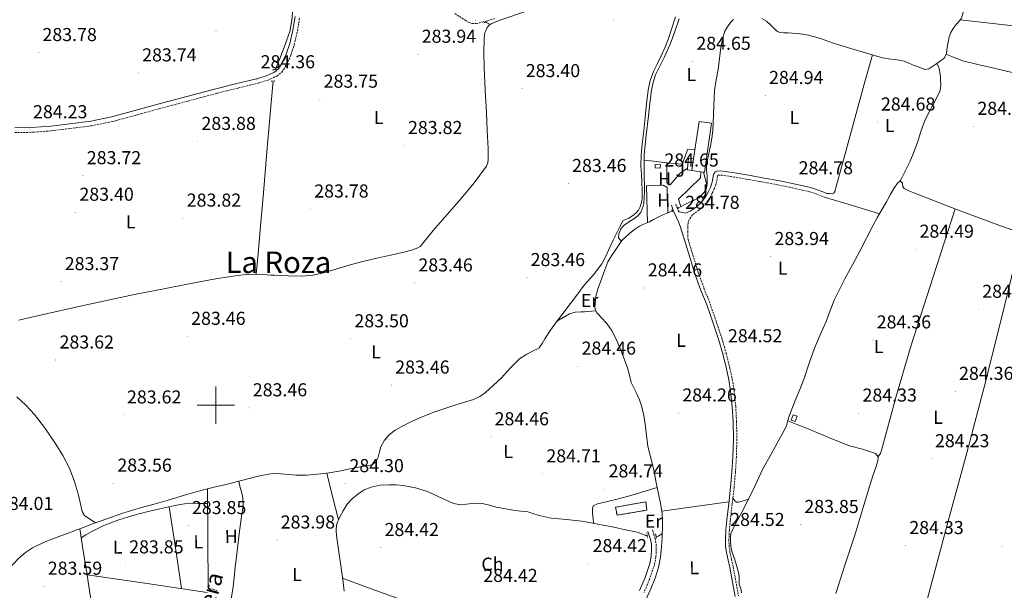
# Model space of a CAD drawing. Units: metres. Extents: x 596958 to 601455, y 4684758 to 4687791.
# Drawn here: x 599395 to 599923, y 4685901 to 4686206 of the extents above; entities that cross this region are included whole.
import ezdxf
from ezdxf.enums import TextEntityAlignment as Align

# ---------------------------------------------------------------- set-up
doc = ezdxf.new("R2010")
doc.units = ezdxf.units.M
doc.header["$MEASUREMENT"] = 0
doc.linetypes.add('TRAZOS', pattern=[0.75, 0.5, -0.25])
doc.linetypes.add('TRAZOSX2', pattern=[1.5, 1, -0.5])
for name, color, linetype, lineweight in [('Carátula', 7, 'Continuous', 5), ('Level 13', 5, 'Continuous', 0), ('Level 15', 1, 'Continuous', 0), ('Level 16', 1, 'Continuous', 13), ('Level 18', 1, 'TRAZOSX2', 13), ('Level 21', 19, 'Continuous', 0), ('Level 26', 19, 'Continuous', 0), ('Level 36', 19, 'Continuous', 40), ('Level 37', 92, 'Continuous', 0), ('Level 41', 19, 'Continuous', 0), ('Level 44', 1, 'Continuous', 0), ('Level 45', 19, 'Continuous', 0), ('Level 52', 1, 'Continuous', 13), ('Level 53', 1, 'Continuous', 0), ('Level 63', 7, 'Continuous', 0), ('Level 7', 1, 'Continuous', 0)]:
    doc.layers.add(name, color=color, linetype=linetype, lineweight=lineweight)
doc.styles.add('Arial', font='ARIAL.TTF', dxfattribs={"height": 0.2})

# ---------------------------------------------------------------- blocks, each defined once
blk = doc.blocks.new('5PATER')
at = {"layer": 'Carátula', "linetype": 'Continuous', "lineweight": 5}
h = blk.add_hatch(color=250, dxfattribs=at)
edge = h.paths.add_edge_path()
edge.add_ellipse((0, 0), major_axis=(-1.33, -1.34), ratio=0.999422, start_angle=0, end_angle=360)

msp = doc.modelspace()

# ---------------------------------------------------------------- linework, layer by layer
at = {"layer": 'Level 13', "color": 5, "linetype": 'Continuous', "lineweight": 0, "ltscale": 0.5}
for points in [[(599531.95, 4686179.63, 283.46), (599532.51, 4686181.04, 283.46), (599533.25, 4686182.89, 283.46), (599534.69, 4686186.51, 283.46), (599536.13, 4686190.12, 283.46), (599538, 4686195.06, 283.46), (599539.65, 4686200.1, 283.46), (599540.79, 4686206.02, 283.46), (599541.25, 4686212.01, 283.46), (599541.68, 4686220.34, 283.46), (599541.5, 4686228.65, 283.46), (599540.72, 4686237.03, 283.46), (599539.9, 4686245.42, 283.46), (599539.27, 4686251.78, 283.46)], [(599725.86, 4686233.44, 283.91), (599704.67, 4686225.25, 283.91), (599678.97, 4686215.34, 283.91), (599665.92, 4686210.7, 283.91), (599652.8, 4686206.25, 283.91), (599650.38, 4686205.31, 283.91), (599648, 4686204.26, 283.91), (599647.14, 4686203.74, 283.91)], [(599907.25, 4686233.01, 285.67), (599906.81, 4686230.89, 285.67), (599906.34, 4686228.01, 285.67), (599905.79, 4686225.13, 285.67), (599904.58, 4686222.92, 285.67), (599903.16, 4686220.78, 285.67), (599902.23, 4686218.74, 285.67), (599901.56, 4686216.62, 285.67), (599901.17, 4686214.35, 285.67), (599900.8, 4686212.08, 285.67), (599900.46, 4686210.16, 285.67), (599900.09, 4686208.24, 285.67), (599899.47, 4686206.9, 285.67), (599898.56, 4686205.68, 285.67), (599896.84, 4686203.72, 285.67), (599895.16, 4686201.71, 285.67), (599893.91, 4686199.49, 285.67), (599893.05, 4686197.1, 285.67), (599892.46, 4686194.36, 285.67), (599891.96, 4686191.6, 285.67), (599891.75, 4686189.9, 285.67), (599891.52, 4686188.21, 285.67), (599891.43, 4686187.93, 285.67)], [(599746.3, 4686207.78, 284.55), (599744.36, 4686201.73, 284.55), (599742.4, 4686195.69, 284.55), (599740.66, 4686191.33, 284.55), (599738.75, 4686187.05, 284.55), (599736.7, 4686182.83, 284.55), (599734.65, 4686178.6, 284.55), (599732.81, 4686173.7, 284.55), (599731.71, 4686168.62, 284.55), (599730.93, 4686161.29, 284.55), (599730.17, 4686153.96, 284.55), (599729.33, 4686146.83, 284.55), (599728.51, 4686139.69, 284.55), (599728.02, 4686133.83, 284.55), (599727.87, 4686127.98, 284.55), (599728.09, 4686123.69, 284.55), (599728.38, 4686119.4, 284.55), (599728.48, 4686115.05, 284.55), (599728.44, 4686110.7, 284.55), (599728.14, 4686108.4, 284.5), (599727.42, 4686106.15, 284.42), (599726.49, 4686104.36, 284.39), (599725.18, 4686102.82, 284.36), (599723.31, 4686101.34, 284.28), (599721.34, 4686100.07, 284.23), (599719.51, 4686099.44, 284.23), (599718.01, 4686098.47, 284.23), (599716.7, 4686095.89, 284.23), (599715.45, 4686093.29, 284.23), (599713.05, 4686088.33, 284.23), (599710.65, 4686083.37, 284.23), (599708.83, 4686079.45, 284.23), (599706.94, 4686075.56, 284.23), (599702.5, 4686069.69, 284.23), (599697.53, 4686064.17, 284.23), (599694.11, 4686059.66, 284.23), (599690.68, 4686055.14, 284.23), (599686.68, 4686049.9, 284.23), (599682.68, 4686044.65, 284.23), (599679.49, 4686040.14, 284.23), (599676.41, 4686035.56, 284.23), (599674.95, 4686033.03, 284.23), (599673.27, 4686030.63, 284.23), (599672.11, 4686029.94, 284.23), (599670.84, 4686029.42, 284.23), (599666.74, 4686027.26, 284.23), (599662.84, 4686024.74, 284.23), (599657.86, 4686019.83, 284.23), (599653.11, 4686014.7, 284.23), (599648.94, 4686010.63, 284.23), (599644.6, 4686006.7, 284.23), (599641.57, 4686004.58, 284.23), (599638.2, 4686003.11, 284.23), (599634.55, 4686001.96, 284.23), (599630.91, 4686000.81, 284.23), (599627.67, 4685999.79, 284.23), (599624.44, 4685998.76, 284.23), (599617.5, 4685996.37, 284.2), (599610.62, 4685993.77, 284.17), (599604.93, 4685991.26, 284.17), (599599.35, 4685988.46, 284.17), (599596.15, 4685986.61, 284.17), (599593.15, 4685984.36, 284.17), (599590.46, 4685981.27, 284.17), (599588.47, 4685977.71, 284.17), (599587.73, 4685974.94, 284.17), (599587, 4685972.14, 284.17), (599585.74, 4685969.65, 284.17), (599583.74, 4685967.98, 284.17), (599581.05, 4685967.52, 284.17), (599578.36, 4685967.21, 284.17), (599572.71, 4685966, 284.1), (599567.03, 4685964.84, 284.04), (599560.72, 4685963.8, 284.04), (599559.46, 4685963.64, 284.04)], [(599647.14, 4686203.74, 283.91), (599644.64, 4686205.03, 283.89)], [(599777.39, 4686206.52, 285.67), (599775.87, 4686204.78, 285.67), (599774.18, 4686202.58, 285.67), (599772.86, 4686200.18, 285.67), (599771.51, 4686195.87, 285.67), (599770.69, 4686191.47, 285.67), (599769.99, 4686185.54, 285.67), (599769.28, 4686179.63, 285.67), (599768.17, 4686174.08, 285.67), (599767.29, 4686168.5, 285.67), (599767.12, 4686164.27, 285.6), (599766.97, 4686160.05, 285.48), (599766.75, 4686155.6, 285.41), (599766.52, 4686151.15, 285.35), (599766.34, 4686147.04, 285.35), (599765.88, 4686142.96, 285.35), (599765.06, 4686138.8, 285.32), (599764.22, 4686134.64, 285.29), (599763.74, 4686132.21, 285.29), (599763.26, 4686129.78, 285.29), (599763.03, 4686127.86, 285.29), (599763, 4686125.94, 285.29), (599763.15, 4686124.18, 285.26), (599763.32, 4686122.42, 285.23), (599763.36, 4686120.66, 285.23), (599763.32, 4686118.9, 285.23), (599763.22, 4686117.28, 285.23), (599762.81, 4686115.7, 285.23), (599761.86, 4686114.11, 285.23), (599760.7, 4686112.69, 285.23), (599759.1, 4686110.96, 285.23), (599756.75, 4686109.88, 285.23), (599754.36, 4686108.91, 285.23), (599752.86, 4686108.14, 285.23), (599751.35, 4686107.38, 285.23), (599749.34, 4686106.35, 285.23), (599747.73, 4686105.54, 285.23)], [(599886.4, 4686182.83, 285.42), (599884.3, 4686181.41, 285.55), (599882.17, 4686180.01, 285.67), (599879.93, 4686179.69, 285.67), (599877.82, 4686180.65, 285.67), (599875.58, 4686181.45, 285.67), (599873.34, 4686182.25, 285.67), (599871.15, 4686183.23, 285.67), (599868.92, 4686184.11, 285.67), (599866.25, 4686184.67, 285.67), (599863.55, 4686185.07, 285.67), (599860.45, 4686185.38, 285.67), (599857.4, 4686185.9, 285.67), (599853.08, 4686187.18, 285.67), (599848.76, 4686188.46, 285.67), (599840.41, 4686190.93, 285.67), (599832.06, 4686193.39, 285.67), (599828.05, 4686194.8, 285.67), (599824.06, 4686196.27, 285.67), (599820.92, 4686197.22, 285.67), (599817.72, 4686198, 285.67), (599814.54, 4686198.61, 285.67), (599811.32, 4686199.02, 285.67), (599809.05, 4686199.2, 285.67), (599806.78, 4686199.34, 285.67), (599804.51, 4686199.36, 285.67), (599802.24, 4686199.47, 285.67), (599801.01, 4686200.04, 285.67), (599799.93, 4686200.94, 285.67), (599797.58, 4686203.3, 285.67), (599795.13, 4686205.55, 285.67), (599792.73, 4686206.92, 285.67)], [(599647.14, 4686203.74, 283.91), (599646.61, 4686203.41, 283.91), (599645.5, 4686202.15, 283.91), (599644.29, 4686199.36, 283.91), (599643.9, 4686196.46, 283.91), (599643.76, 4686188.61, 283.91), (599643.9, 4686180.78, 283.91), (599644.47, 4686168.68, 283.91), (599645.05, 4686156.58, 283.91), (599645.53, 4686147.02, 283.91), (599646.01, 4686137.45, 283.91), (599646.07, 4686134.54, 283.91), (599646.01, 4686131.62, 283.91), (599645.79, 4686129.71, 283.91), (599645.05, 4686127.91, 283.91), (599638.54, 4686118.98, 283.88), (599631.55, 4686110.7, 283.85), (599624.02, 4686102.06, 283.85), (599616.51, 4686093.42, 283.85), (599613.56, 4686089.78, 283.85), (599610.62, 4686086.12, 283.85), (599609.61, 4686085.01, 283.85), (599608.38, 4686084.14, 283.85), (599605, 4686082.88, 283.85), (599601.53, 4686082.03, 283.85), (599593.59, 4686080.33, 283.85), (599585.66, 4686078.57, 283.85), (599578.83, 4686076.88, 283.85), (599572.03, 4686075.11, 283.85), (599564.91, 4686072.95, 283.85), (599557.76, 4686070.76, 283.85), (599552, 4686069.53, 283.81), (599546.17, 4686069.1, 283.78), (599538.84, 4686069.26, 283.78), (599531.52, 4686069.55, 283.78), (599529.5, 4686069.64, 283.78), (599527.48, 4686069.74, 283.78), (599524.6, 4686069.9, 283.63), (599521.72, 4686070.06, 283.46)], [(599891.43, 4686187.93, 285.67), (599891.09, 4686186.91, 285.67), (599890.3, 4686185.77, 285.67), (599888.44, 4686184.24, 285.67), (599886.4, 4686182.83, 285.42)], [(599891.43, 4686187.93, 285.67), (599893.1, 4686187.17, 285.42), (599894.78, 4686186.41, 285.16), (599900.35, 4686184.34, 284.7), (599909.11, 4686182.15, 284.88), (599917.95, 4686180.21, 285.16), (599936.51, 4686175.66, 285.14)], [(599886.4, 4686182.83, 285.42), (599887.42, 4686180.85, 284.97), (599888.11, 4686178.28, 284.81), (599888.32, 4686175.53, 284.91), (599888.46, 4686173.55, 284.91), (599888.51, 4686171.57, 284.91), (599888.46, 4686169.68, 284.91), (599888, 4686167.85, 284.91), (599886.85, 4686165.56, 284.91), (599885.69, 4686163.31, 284.91), (599882.83, 4686157.82, 284.91), (599879.99, 4686152.3, 284.91), (599877.94, 4686146.47, 284.91), (599876.15, 4686140.53, 284.91), (599874.18, 4686135.51, 284.91), (599872.06, 4686130.54, 284.91), (599870.18, 4686126.62, 284.91), (599868.22, 4686122.74, 284.91), (599867.46, 4686121.31, 284.91), (599866.69, 4686120.04, 284.91)], [(599530.81, 4686173.49, 283.46), (599530.69, 4686171.88, 283.46), (599529.03, 4686153.77, 283.46), (599527.42, 4686135.66, 283.46), (599525.54, 4686113.74, 283.46), (599523.64, 4686091.82, 283.46), (599522.68, 4686080.94, 283.46), (599521.72, 4686070.06, 283.46)], [(599866.69, 4686120.04, 284.91), (599866.62, 4686119.92, 284.91), (599865.34, 4686118.77, 284.91), (599863.4, 4686115.94, 284.91), (599861.63, 4686113.01, 284.91), (599859.39, 4686108.91, 284.91), (599857.15, 4686104.82, 284.91), (599854.7, 4686100.57, 284.89), (599852.28, 4686096.3, 284.84), (599848.68, 4686089.34, 284.74), (599845.11, 4686082.35, 284.65), (599841.22, 4686075.12, 284.6), (599837.31, 4686067.89, 284.59), (599834.38, 4686062.26, 284.59), (599831.61, 4686056.56, 284.59), (599829.34, 4686050.69, 284.59), (599827.19, 4686044.78, 284.59), (599823.96, 4686037.7, 284.59), (599820.79, 4686030.58, 284.59), (599818.05, 4686022.44, 284.59), (599815.29, 4686014.32, 284.59), (599812.93, 4686008.43, 284.59), (599810.55, 4686002.54, 284.59), (599808.72, 4685997.88, 284.59), (599806.91, 4685993.2, 284.59), (599806.54, 4685991.58, 284.59)], [(599866.69, 4686120.04, 284.91), (599867.96, 4686118.77, 284.78), (599868.28, 4686116.98, 284.78), (599868.92, 4686115.95, 284.78), (599871.46, 4686114.73, 284.78), (599874.04, 4686113.71, 284.78), (599897.54, 4686104.57, 284.78), (599921.15, 4686095.73, 284.78), (599930.81, 4686092.42, 284.75)], [(599739.27, 4685931.27, 285.32), (599739.39, 4685934.18, 285.32), (599739.47, 4685938.16, 285.32), (599739.19, 4685942.12, 285.32), (599738.28, 4685947.36, 285.32), (599737.27, 4685952.55, 285.32), (599736.1, 4685958.48, 285.32), (599734.91, 4685964.39, 285.32), (599733.26, 4685971.11, 285.32), (599731.64, 4685977.83, 285.32), (599730.84, 4685983.8, 285.32), (599730.17, 4685989.8, 285.32), (599729.44, 4685994.5, 285.32), (599728.38, 4685999.14, 285.32), (599727.02, 4686002.84, 285.32), (599725.43, 4686006.44, 285.32), (599724.03, 4686009.31, 285.32), (599722.68, 4686012.2, 285.32), (599721.65, 4686016.09, 285.32), (599720.7, 4686020.01, 285.32), (599718.93, 4686024.73, 285.32), (599717.05, 4686029.42, 285.32), (599714.8, 4686034.88, 285.32), (599712.12, 4686040.17, 285.32), (599709.51, 4686043.65, 285.32), (599706.62, 4686046.89, 285.32), (599705.43, 4686048.12, 285.32), (599704.25, 4686049.38, 285.32), (599703.35, 4686051.37, 285.32), (599703.24, 4686052.84, 285.32), (599703.29, 4686054.31, 285.32), (599703.44, 4686056.21, 285.32), (599703.74, 4686058.09, 285.32), (599704.25, 4686060.14, 285.32), (599704.76, 4686062.18, 285.32), (599705.69, 4686064.59, 285.27), (599706.62, 4686066.99, 285.23), (599707.31, 4686068.97, 285.22), (599707.96, 4686070.96, 285.23), (599708.98, 4686073.91, 285.23), (599710.2, 4686076.78, 285.23), (599712.07, 4686079.88, 285.23), (599714.11, 4686082.86, 285.23), (599715.85, 4686085.49, 285.23), (599717.69, 4686088.05, 285.23), (599719.72, 4686090.14, 285.23), (599721.98, 4686092.02, 285.23), (599724.46, 4686094.03, 285.23), (599727.1, 4686095.79, 285.23), (599729.78, 4686097, 285.23), (599732.47, 4686098.16, 285.23), (599734.61, 4686099.33, 285.23), (599736.76, 4686100.46, 285.23), (599739.32, 4686101.62, 285.23), (599741.88, 4686102.77, 285.23), (599744.61, 4686104.03, 285.23), (599744.67, 4686104.05, 285.23)], [(599394.56, 4686045.44, 283.65), (599398.33, 4686046.44, 283.65), (599427.35, 4686053.01, 283.65), (599456.44, 4686059.24, 283.65), (599473.9, 4686062.7, 283.65), (599491.39, 4686066.03, 283.65), (599500.99, 4686067.72, 283.71), (599510.65, 4686069.23, 283.78), (599516.19, 4686069.91, 283.62), (599521.72, 4686070.06, 283.46)], [(599435.6, 4685936.93, 283.78), (599432.61, 4685938.95, 283.71), (599429.63, 4685940.97, 283.65), (599428.47, 4685943.08, 283.65), (599427.42, 4685947.8, 283.65), (599426.36, 4685952.49, 283.65), (599424.16, 4685959.64, 283.65), (599421.43, 4685966.64, 283.65), (599418.07, 4685973.01, 283.65), (599414.27, 4685979.12, 283.65), (599408.77, 4685987.25, 283.65), (599402.81, 4685995.05, 283.65), (599398.33, 4685999.98, 283.65), (599393.47, 4686004.52, 283.65)], [(599806.54, 4685991.58, 284.59), (599806.41, 4685991.01, 284.59), (599805.82, 4685988.85, 284.59), (599803.95, 4685985.17, 284.53), (599801.98, 4685981.55, 284.46), (599797.6, 4685973.73, 284.43), (599793.27, 4685965.87, 284.39), (599788.81, 4685956.71, 284.35), (599784.44, 4685947.5, 284.33), (599781.49, 4685941.99, 284.33), (599778.49, 4685936.5, 284.33), (599777.2, 4685933.94, 284.33), (599776.12, 4685931.25, 284.33), (599775.79, 4685929.24, 284.33), (599775.87, 4685927.22, 284.33), (599776.12, 4685924.52, 284.33), (599776.63, 4685921.84, 284.33), (599777.93, 4685917.76, 284.33), (599779.26, 4685913.71, 284.33), (599779.93, 4685911.07, 284.33), (599780.47, 4685908.4, 284.33), (599780.5, 4685906.29, 284.33), (599780.54, 4685904.18, 284.33), (599781.02, 4685902.67, 284.33), (599781.5, 4685901.17, 284.33), (599781.79, 4685899.51, 284.33)], [(599806.54, 4685991.58, 284.59), (599812.02, 4685989.42, 284.27), (599817.51, 4685987.27, 283.95), (599820.92, 4685985.9, 283.95), (599830.25, 4685982.01, 283.95), (599839.61, 4685978.29, 283.95), (599846.57, 4685976.42, 283.95), (599853.56, 4685974.19, 283.95), (599854.91, 4685972.34, 283.95), (599854.84, 4685970.22, 283.95), (599854.32, 4685968.39, 283.95), (599853.75, 4685966.58, 283.95), (599852.39, 4685962.68, 283.95), (599851.07, 4685958.77, 283.95), (599846.75, 4685944.62, 283.95), (599842.43, 4685930.48, 283.95), (599837.38, 4685914.8, 283.95), (599832.31, 4685899.12, 283.95)], [(599559.46, 4685963.64, 284.04), (599554.36, 4685962.99, 284.04), (599548.79, 4685962.6, 284.04), (599543.23, 4685962.6, 284.04), (599539.07, 4685962.94, 284.04), (599534.91, 4685963.31, 284.04), (599532.19, 4685963.4, 284.04), (599529.47, 4685963.24, 284.04), (599525.38, 4685962.52, 284.04), (599521.34, 4685961.58, 284.04), (599513.85, 4685959.65, 284.01), (599512.36, 4685959.27, 284)], [(599565.82, 4685938.68, 285.06), (599562.64, 4685951.16, 284.55), (599559.46, 4685963.64, 284.04)], [(599512.36, 4685959.27, 284), (599506.36, 4685957.74, 283.97), (599499.15, 4685956.08, 283.98), (599491.96, 4685954.35, 283.97), (599483.22, 4685951.79, 283.94), (599474.49, 4685949.16, 283.91), (599466.97, 4685947.06, 283.88), (599459.45, 4685944.94, 283.85), (599450.25, 4685942.11, 283.8), (599441.15, 4685938.99, 283.78), (599435.6, 4685936.93, 283.78)], [(599507.97, 4685893.98, 284.04), (599509.31, 4685902.7, 284.04), (599510.5, 4685913.1, 284.04), (599511.61, 4685923.5, 284.04), (599512.81, 4685932.56, 284.04), (599514.04, 4685941.61, 284.04), (599514.66, 4685945.98, 284.04), (599514.62, 4685950.32, 284.04), (599514.14, 4685952.24, 284.04), (599513.59, 4685954.16, 284.04), (599512.98, 4685956.71, 284.02), (599512.36, 4685959.27, 284)], [(599731.19, 4685930.16, 285.13), (599730.49, 4685930.28, 285.13), (599728.15, 4685931.13, 285.13), (599725.82, 4685931.94, 285.13), (599719.59, 4685933.33, 285.13), (599713.34, 4685934.63, 285.13), (599704.8, 4685936.32, 285.13), (599696.25, 4685937.9, 285.13), (599688, 4685938.73, 285.13), (599679.74, 4685939.5, 285.13), (599676.52, 4685940.13, 285.13), (599673.34, 4685940.91, 285.13), (599670.02, 4685942, 285.13), (599666.68, 4685943.02, 285.13), (599663.61, 4685943.3, 285.13), (599660.54, 4685943.53, 285.13), (599655.44, 4685944.44, 285.13), (599650.36, 4685945.45, 285.13), (599646.69, 4685946.42, 285.13), (599643, 4685947.31, 285.13), (599640.25, 4685947.44, 285.13), (599637.5, 4685947.31, 285.13), (599634.29, 4685946.91, 285.13), (599631.1, 4685946.67, 285.13), (599627.59, 4685947.4, 285.13), (599624.19, 4685948.71, 285.13), (599618.85, 4685951.25, 285.13), (599613.5, 4685953.71, 285.13), (599607.02, 4685955.71, 285.13), (599600.38, 4685957.03, 285.13), (599596.67, 4685957.38, 285.13), (599592.95, 4685957.42, 285.13), (599588.11, 4685957.11, 285.13), (599583.29, 4685956.14, 285.13), (599579.58, 4685954.58, 285.13), (599576.19, 4685952.36, 285.13), (599573.06, 4685949.86, 285.09), (599570.43, 4685946.92, 285.06), (599568.27, 4685943.44, 285.06), (599566.39, 4685939.82, 285.06), (599565.82, 4685938.68, 285.06)], [(599435.6, 4685936.93, 283.78), (599433.66, 4685936.21, 283.78), (599427.21, 4685933.81, 283.78)], [(599565.82, 4685938.68, 285.06), (599565.39, 4685937.82, 285.06), (599564.67, 4685935.72, 285.06), (599564.5, 4685932.97, 285.06), (599564.79, 4685930.22, 285.06), (599566.05, 4685921.55, 285.06), (599567.29, 4685912.88, 285.06), (599568.11, 4685906.67, 285.06), (599568.89, 4685900.46, 285.06)], [(599427.21, 4685933.81, 283.78), (599426.17, 4685933.42, 283.78), (599419.58, 4685931.02, 283.78), (599412.99, 4685928.62, 283.78), (599407.35, 4685926.28, 283.78), (599401.85, 4685923.56, 283.78), (599397.98, 4685921.06, 283.78), (599394.43, 4685918.12, 283.78), (599391.47, 4685914.81, 283.78), (599388.47, 4685911.47, 283.78), (599386.42, 4685909.99, 283.78), (599384.12, 4685908.84, 283.78), (599382.71, 4685908.4, 283.78)], [(599427.21, 4685933.81, 283.78), (599428.13, 4685927.95, 283.67), (599429.05, 4685922.09, 283.59), (599430.53, 4685912.62, 283.57), (599431.99, 4685903.15, 283.59), (599432.97, 4685897.18, 283.59), (599433.66, 4685891.18, 283.59), (599433.81, 4685885.48, 283.59), (599433.85, 4685879.79, 283.59), (599433.76, 4685876.42, 283.59), (599433.91, 4685873.07, 283.59), (599434.52, 4685869.26, 283.59), (599435.13, 4685865.45, 283.59)], [(599739.27, 4685931.27, 285.32), (599739.19, 4685929.13, 285.32), (599738.87, 4685924.07, 285.32), (599738.33, 4685918.58, 285.29), (599737.34, 4685913.13, 285.25), (599735.53, 4685907.33, 285.25), (599733.18, 4685901.74, 285.25), (599730.06, 4685895.02, 285.25), (599726.71, 4685888.43, 285.25), (599723.87, 4685883.37, 285.25), (599721.02, 4685878.31, 285.25), (599718.08, 4685872.82, 285.25), (599715.26, 4685867.24, 285.25), (599714.01, 4685864.47, 285.26), (599713.34, 4685861.55, 285.25), (599713.18, 4685859.15, 285.2), (599713.02, 4685856.75, 285.13)], [(599739.27, 4685931.27, 285.32), (599737.34, 4685929.83, 285.13), (599736.03, 4685929.57, 285.11)]]:
    msp.add_polyline3d(points, dxfattribs=at)
at = {"layer": 'Level 15', "color": 20, "linetype": 'Continuous', "lineweight": 13}
for points in [[(599756.1, 4686131.82, 288.62), (599756.81, 4686136.69, 288.62), (599759.03, 4686151.87, 288.62), (599765.69, 4686150.9, 288.62), (599761.86, 4686124.64, 288.62), (599761.42, 4686124.71, 288.62), (599759.92, 4686124.93, 288.62), (599755.2, 4686125.62, 288.62)], [(599755.2, 4686125.62, 288.62), (599756.1, 4686131.82, 288.62)]]:
    msp.add_polyline3d(points, dxfattribs=at)
at = {"layer": 'Level 15', "color": 1, "linetype": 'Continuous', "lineweight": 0}
for points in [[(599756.1, 4686131.82, 286.76), (599753.4, 4686132.08, 286.76), (599752.9, 4686126.88, 286.71), (599752.81, 4686125.94, 286.7), (599755.2, 4686125.62, 286.7)], [(599735.55, 4686128.82, 286.7), (599738.32, 4686128.68, 286.7), (599738.24, 4686126.83, 286.7), (599735.46, 4686126.96, 286.7), (599735.55, 4686128.82, 286.7)], [(599808.44, 4685991.98, 286.25), (599809.45, 4685994.88, 286.25), (599811.51, 4685994.16, 286.25), (599810.5, 4685991.26, 286.25), (599808.44, 4685991.98, 286.25)]]:
    msp.add_polyline3d(points, dxfattribs=at)
at = {"layer": 'Level 16', "color": 1, "linetype": 'Continuous', "lineweight": 13, "ltscale": 0.5}
for points in [[(599752.9, 4686126.88, 285.1), (599748.92, 4686124.14, 285.1), (599743.48, 4686117.87, 285.1), (599741.69, 4686119.09, 285.16), (599741.69, 4686129.65, 285.29), (599749.88, 4686128.94, 285.29), (599752.96, 4686137.07, 285.29), (599756.81, 4686136.69, 285.29)], [(599749.27, 4686106.31, 285.23), (599747.96, 4686110.19, 285.16), (599759.74, 4686121.65, 285.23), (599759.92, 4686124.93, 285.23)], [(599761.42, 4686124.71, 285.23), (599763.26, 4686117.91, 285.23)], [(599731.32, 4686097.66, 285.23), (599730.88, 4686117.36, 285.16), (599739.71, 4686117.74, 285.1), (599741.88, 4686116.59, 285.1), (599742.35, 4686102.98, 285.23)]]:
    msp.add_polyline3d(points, dxfattribs=at)
at = {"layer": 'Level 18', "color": 1, "linetype": 'TRAZOSX2', "lineweight": 13}
msp.add_polyline3d([(599715.07, 4685941.1, 286.28), (599731, 4685943.78, 286.34), (599730.55, 4685948.26, 286.34), (599714.3, 4685945.38, 286.34), (599715.07, 4685941.1, 286.28)], dxfattribs=at)
at = {"layer": 'Level 21', "color": 19, "linetype": 'Continuous', "lineweight": 0}
for points in [[(599392.32, 4686148.37, 284.23), (599401.35, 4686148.56, 284.21), (599411.6, 4686149.31, 284.15), (599421.83, 4686150.55, 284.09), (599433.07, 4686152.04, 284.04), (599444.16, 4686154.26, 284.02), (599456.59, 4686157.64, 284.02), (599469, 4686161.04, 284.02), (599484.55, 4686165.21, 284.02), (599500.1, 4686169.36, 284.02), (599511.35, 4686172.18, 284.02), (599522.63, 4686174.93, 284.02), (599527.12, 4686176.32, 284.11), (599531.46, 4686178.32, 284.21), (599533.56, 4686180.04, 284.21), (599535.11, 4686182.29, 284.21), (599537.77, 4686187.81, 284.25), (599539.65, 4686193.56, 284.28), (599541.34, 4686200.78, 284.31), (599542.53, 4686208.08, 284.34)], [(599748.39, 4686103.55, 284.98), (599750.07, 4686103.09, 284.91), (599751.74, 4686102.77, 284.91), (599752.99, 4686103.28, 284.77), (599754.23, 4686103.79, 284.59), (599755.9, 4686104.98, 284.59), (599757.56, 4686106.16, 284.59), (599759.39, 4686107.73, 284.59), (599761.02, 4686109.55, 284.59), (599762.7, 4686111.9, 284.59), (599764.09, 4686114.42, 284.59), (599765.06, 4686116.56, 284.59), (599765.82, 4686118.77, 284.59), (599766.16, 4686120.17, 284.59), (599766.46, 4686121.58, 284.59), (599766.78, 4686123.5, 284.59), (599767.68, 4686124.98, 284.59), (599769.15, 4686125.36, 284.59), (599771.77, 4686125.3, 284.59), (599778.24, 4686124.32, 284.59), (599784.7, 4686123.25, 284.59), (599793.06, 4686121.73, 284.59), (599801.4, 4686120.18, 284.59), (599808.13, 4686118.82, 284.59), (599814.84, 4686117.36, 284.59), (599818.73, 4686116.44, 284.59), (599822.52, 4686115.25, 284.59), (599825.02, 4686114.29, 284.59), (599827.51, 4686113.33, 284.59)], [(599759.86, 4686061.97, 284.72), (599756.79, 4686070.38, 284.71), (599753.91, 4686079.73, 284.66), (599751.03, 4686089.07, 284.59), (599749.98, 4686092.43, 284.49), (599748.92, 4686095.79, 284.39), (599748.01, 4686098.16, 284.67), (599746.94, 4686100.46, 285.03), (599746.3, 4686101.71, 285.07), (599745.66, 4686102.96, 285.1), (599744.89, 4686104.94, 285.1), (599744.31, 4686106.99, 284.84)], [(599778.36, 4685897.52, 284.59), (599776.91, 4685905.27, 284.58), (599775.42, 4685913.01, 284.59), (599774.55, 4685917.06, 284.65), (599773.69, 4685921.14, 284.71), (599773.21, 4685924.56, 284.71), (599773.11, 4685927.98, 284.71), (599773.4, 4685933.3, 284.71), (599773.88, 4685938.61, 284.71), (599774.88, 4685947.32, 284.68), (599775.87, 4685956.02, 284.65), (599776.6, 4685964.17, 284.65), (599777.15, 4685972.34, 284.65), (599777.38, 4685981.74, 284.65), (599777.21, 4685991.15, 284.65), (599776.78, 4685999.35, 284.65), (599775.93, 4686007.54, 284.65), (599774.96, 4686013.52, 284.65), (599773.69, 4686019.44, 284.65), (599771.69, 4686027.39, 284.68), (599769.4, 4686035.25, 284.71), (599766.35, 4686044.46, 284.71), (599763.13, 4686053.62, 284.71), (599759.86, 4686061.97, 284.72)], [(599731.58, 4685932.39, 285.19), (599732.28, 4685930.22, 285.19), (599732.99, 4685928.04, 285.19), (599733.44, 4685925.51, 285.19), (599733.5, 4685922.92, 285.19), (599733.33, 4685919.04, 285.19), (599732.6, 4685915.18, 285.19), (599730.12, 4685907.79, 285.19), (599727.16, 4685900.71, 285.19)]]:
    msp.add_polyline3d(points, dxfattribs=at)
at = {"layer": 'Level 21', "color": 19, "linetype": 'TRAZOSX2', "lineweight": 0}
for points in [[(599392.37, 4686145.87, 284.23), (599401.47, 4686146.07, 284.21), (599411.84, 4686146.82, 284.15), (599422.14, 4686148.07, 284.09), (599433.48, 4686149.57, 284.04), (599444.74, 4686151.83, 284.02), (599457.24, 4686155.23, 284.02), (599469.65, 4686158.63, 284.02), (599485.19, 4686162.8, 284.02), (599500.73, 4686166.95, 284.02), (599511.95, 4686169.76, 284.02), (599523.29, 4686172.52, 284.02), (599528.02, 4686173.99, 284.11), (599532.79, 4686176.19, 284.21), (599535.41, 4686178.33, 284.21), (599537.27, 4686181.04, 284.21), (599540.09, 4686186.88, 284.25), (599542.06, 4686192.88, 284.28), (599543.79, 4686200.3, 284.31), (599545.01, 4686207.76, 284.34)], [(599628.1, 4686209.61, 284.32), (599633.7, 4686206.02, 284.28), (599635.36, 4686205.04, 284.28), (599637.54, 4686204.23, 284.28), (599639.67, 4686204.29, 284.19), (599641.31, 4686204.7, 284.09), (599645.59, 4686205.76, 284), (599649.91, 4686207.06, 283.96)], [(599826.71, 4686111.23, 284.59), (599821.78, 4686113.12, 284.59), (599818.13, 4686114.27, 284.59), (599814.35, 4686115.16, 284.59), (599807.67, 4686116.62, 284.59), (599800.97, 4686117.97, 284.59), (599792.65, 4686119.52, 284.59), (599784.31, 4686121.03, 284.59), (599777.89, 4686122.1, 284.59), (599771.58, 4686123.05, 284.59), (599769.41, 4686123.1, 284.59), (599769.13, 4686123.03, 284.59), (599768.93, 4686122.7, 284.59), (599768.67, 4686121.16, 284.59), (599768.35, 4686119.67, 284.59), (599767.98, 4686118.14, 284.59), (599767.16, 4686115.73, 284.59), (599766.1, 4686113.41, 284.59), (599764.61, 4686110.69, 284.59), (599762.78, 4686108.14, 284.59), (599760.97, 4686106.12, 284.59), (599758.95, 4686104.38, 284.59), (599755.54, 4686101.96, 284.59), (599754.63, 4686100.64, 284.62), (599753.72, 4686099.31, 284.65), (599753.09, 4686097.42, 284.63), (599753.02, 4686095.34, 284.59), (599753.02, 4686092.91, 284.59), (599753.06, 4686090.85, 284.59), (599753.09, 4686088.8, 284.59), (599755.72, 4686080.28, 284.66), (599758.59, 4686070.99, 284.71), (599761.63, 4686062.63, 284.72), (599764.9, 4686054.27, 284.71), (599768.13, 4686045.07, 284.71), (599771.21, 4686035.81, 284.71), (599773.51, 4686027.88, 284.68), (599775.53, 4686019.87, 284.65), (599776.82, 4686013.87, 284.65), (599777.8, 4686007.78, 284.65), (599778.66, 4685999.5, 284.65), (599779.1, 4685991.22, 284.65), (599779.27, 4685981.74, 284.65), (599779.03, 4685972.25, 284.65), (599778.48, 4685964.02, 284.65), (599777.74, 4685955.83, 284.65), (599776.76, 4685947.1, 284.68), (599775.76, 4685938.42, 284.71), (599775.28, 4685933.16, 284.71), (599775, 4685927.96, 284.71), (599775.09, 4685924.72, 284.71), (599775.55, 4685921.46, 284.71), (599776.4, 4685917.45, 284.65), (599777.27, 4685913.38, 284.59), (599778.76, 4685905.62, 284.58), (599780.22, 4685897.85, 284.59)], [(599748.39, 4686103.55, 284.98), (599747.51, 4686105.07, 285.03), (599746.81, 4686106.61, 285.03), (599746.43, 4686107.76, 284.71)], [(599734.02, 4685933.18, 285.19), (599734.73, 4685931.01, 285.19), (599735.49, 4685928.67, 285.19), (599736.01, 4685925.77, 285.19), (599736.07, 4685922.9, 285.19), (599735.9, 4685918.75, 285.19), (599735.09, 4685914.52, 285.19), (599732.53, 4685906.88, 285.19), (599729.52, 4685899.68, 285.19)], [(599495.9, 4685901.99, 283.91), (599497.24, 4685901.7, 283.95), (599498.77, 4685901.37, 283.97), (599500.84, 4685900.55, 283.98)]]:
    msp.add_polyline3d(points, dxfattribs=at)
at = {"layer": 'Level 21', "color": 1, "linetype": 'TRAZOS', "lineweight": 0}
for points in [[(599643.71, 4686204.58, 284.04), (599645.69, 4686205.54, 284.04)], [(599530.43, 4686179.43, 283.65), (599532.41, 4686179.69, 283.65)], [(599529.79, 4686173.42, 283.65), (599531.71, 4686173.55, 283.65)], [(599744.44, 4686104.69, 284.91), (599744.89, 4686103.41, 284.91)], [(599747.96, 4686105.07, 284.91), (599747.45, 4686106.1, 284.91)], [(599731.32, 4685929.19, 285.38), (599731, 4685931.56, 285.32)], [(599736.19, 4685928.81, 285.32), (599735.74, 4685931.05, 285.32)]]:
    msp.add_polyline3d(points, dxfattribs=at)
at = {"layer": 'Level 36', "color": 92, "linetype": 'Continuous', "lineweight": 0}
for points in [[(599717.43, 4686087.69, 284.46), (599716.89, 4686088.3, 284.46), (599715.77, 4686089.58, 284.46), (599716.03, 4686091.63, 284.52), (599716.52, 4686093, 284.52), (599717.18, 4686094.32, 284.52), (599718.05, 4686095.5, 284.52), (599719.1, 4686096.5, 284.52), (599720.4, 4686097.44, 284.55), (599721.72, 4686098.35, 284.59), (599723.97, 4686099.8, 284.65), (599726.2, 4686101.3, 284.71), (599727.64, 4686103.02, 284.78), (599728.57, 4686105.14, 284.84), (599729.05, 4686106.56, 284.79), (599729.34, 4686108.02, 284.71), (599729.62, 4686111.15, 284.67), (599729.72, 4686114.29, 284.65), (599729.69, 4686117.9, 284.65), (599729.66, 4686121.52, 284.65), (599729.56, 4686127.82, 284.69), (599729.66, 4686134.13, 284.71), (599730.64, 4686144.48, 284.69), (599731.9, 4686154.8, 284.65), (599732.68, 4686161.68, 284.64), (599733.5, 4686168.56, 284.65), (599734.33, 4686172.79, 284.68), (599735.74, 4686176.88, 284.71), (599738.13, 4686181.73, 284.79), (599740.54, 4686186.54, 284.84), (599743.44, 4686193.2, 284.84), (599746.05, 4686199.98, 284.84), (599748.27, 4686206.86, 284.84)], [(599898.94, 4686206.19, 285.67), (599925.89, 4686203.22, 285.42), (599952.83, 4686200.24, 285.16), (599987.92, 4686196.6, 285.15), (600023.03, 4686193.26, 285.23), (600063.85, 4686189.46, 285.05), (600104.66, 4686185.66, 284.87)], [(599827.51, 4686113.33, 284.59), (599828.95, 4686113.26, 284.59), (599830.39, 4686113.2, 284.59), (599831.25, 4686113.55, 284.59), (599831.8, 4686114.35, 284.59), (599832.21, 4686115.66, 284.59), (599832.57, 4686116.98, 284.59), (599837.91, 4686136.56, 284.67), (599843.26, 4686156.14, 284.97), (599847.57, 4686171.84, 285.32), (599851.87, 4686187.54, 285.67)], [(599729.61, 4686131.06, 284.7), (599734.56, 4686130.67, 284.68), (599741.69, 4686129.65, 284.65)], [(599826.71, 4686111.23, 284.59), (599841.25, 4686106.84, 284.74), (599855.78, 4686102.45, 284.89)], [(599896.17, 4686105.1, 284.78), (599884.4, 4686068.64, 284.75), (599872.63, 4686032.18, 284.71), (599864.49, 4686004.16, 284.54), (599856.83, 4685975.98, 284.2), (599856.25, 4685974.13, 284.14), (599854.9, 4685972.26, 283.95)], [(599932.24, 4686091.96, 284.74), (599922.47, 4686052.5, 284.6), (599912.7, 4686013.04, 284.46), (599902.5, 4685974.4, 284.4), (599891.96, 4685935.86, 284.33), (599883.41, 4685903.81, 284.2), (599874.85, 4685871.76, 284.07)], [(599682.85, 4686044.87, 284.23), (599686.25, 4686046.87, 284.84), (599689.66, 4686048.87, 285.32), (599692.65, 4686049.77, 285.37), (599695.87, 4686049.96, 285.32), (599697.6, 4686050.01, 285.32), (599699.32, 4686050.09, 285.32), (599701.54, 4686050.28, 285.32), (599703.76, 4686050.47, 285.32)], [(599495.9, 4685901.99, 283.91), (599495.77, 4685928.61, 283.94), (599495.65, 4685955.24, 283.98)], [(599702.53, 4685936.74, 285.13), (599702.24, 4685939.37, 285.23), (599701.95, 4685941.99, 285.32), (599701.95, 4685944.55, 285.32), (599702.2, 4685946.15, 285.32), (599704.51, 4685947.24, 285.32), (599712.92, 4685949.18, 285.32), (599721.27, 4685951.27, 285.32), (599728.94, 4685953.59, 285.32), (599736.61, 4685955.9, 285.32)], [(599495.68, 4685947.42, 283.97), (599490.65, 4685947.42, 283.9), (599485.63, 4685947.44, 283.85), (599481, 4685946.88, 283.84), (599476.41, 4685945.84, 283.85), (599470.06, 4685944.48, 283.85), (599463.74, 4685943.02, 283.85), (599455.63, 4685940.87, 283.85), (599447.61, 4685938.35, 283.85), (599440.07, 4685935.52, 284.01), (599432.89, 4685931.95, 283.97), (599430.43, 4685930.5, 283.83), (599427.96, 4685929.04, 283.69)], [(599738.99, 4685943.28, 284.59), (599755.59, 4685945.57, 284.63), (599774.99, 4685948.24, 284.68)], [(599777.11, 4685950.25, 284.67), (599778.36, 4685948.53, 284.39), (599779.26, 4685948.02, 284.38), (599780.35, 4685948.08, 284.39), (599782.14, 4685948.66, 284.39), (599783.81, 4685949.18, 284.37), (599785.48, 4685949.7, 284.34)], [(599481.67, 4685901.76, 283.84), (599478.39, 4685923.65, 283.84), (599475.09, 4685945.55, 283.85)], [(599431.07, 4685909.11, 283.58), (599463.24, 4685904.44, 283.74), (599495.42, 4685899.76, 283.91)], [(599568.02, 4685907.34, 285.06), (599581.35, 4685902.46, 285.09), (599594.68, 4685897.58, 285.13), (599610.24, 4685892.11, 285.16), (599625.91, 4685886.96, 285.19), (599637.73, 4685884.08, 285.17), (599649.59, 4685881.32, 285.13), (599660.15, 4685877.98, 285.12), (599670.52, 4685874.09, 285.13), (599683.57, 4685868.43, 285.01), (599696.63, 4685862.83, 285), (599702.43, 4685860.48, 285.09), (599708.22, 4685858.14, 285.19)]]:
    msp.add_polyline3d(points, dxfattribs=at)
at = {"layer": 'Level 52', "color": 1, "linetype": 'Continuous', "lineweight": 13}
msp.add_polyline3d([(599755.2, 4686125.62, 288.62), (599756.1, 4686131.82, 288.62), (599756.81, 4686136.69, 288.62), (599759.03, 4686151.87, 288.62), (599765.69, 4686150.9, 288.62), (599761.86, 4686124.64, 288.62), (599761.42, 4686124.71, 288.62), (599759.92, 4686124.93, 288.62), (599755.2, 4686125.62, 288.62)], close=True, dxfattribs=at)
at = {"layer": 'Level 52', "color": 1, "linetype": 'Continuous', "lineweight": 0}
for points in [[(599755.2, 4686125.62, 288.62), (599755.2, 4686125.62, 286.7), (599752.81, 4686125.94, 286.7), (599752.9, 4686126.88, 286.71), (599753.4, 4686132.08, 286.76), (599756.1, 4686131.82, 286.76), (599755.2, 4686125.62, 288.62)], [(599735.55, 4686128.82, 286.7), (599738.32, 4686128.68, 286.7), (599738.24, 4686126.83, 286.7), (599735.46, 4686126.96, 286.7), (599735.55, 4686128.82, 286.7)], [(599808.44, 4685991.98, 286.25), (599809.45, 4685994.88, 286.25), (599811.51, 4685994.16, 286.25), (599810.5, 4685991.26, 286.25), (599808.44, 4685991.98, 286.25)]]:
    msp.add_polyline3d(points, close=True, dxfattribs=at)
at = {"layer": 'Level 53', "color": 1, "linetype": 'Continuous', "lineweight": 0}
msp.add_polyline3d([(599715.07, 4685941.1, 286.28), (599714.3, 4685945.38, 286.34), (599730.55, 4685948.26, 286.34), (599731, 4685943.78, 286.34), (599715.07, 4685941.1, 286.28)], close=True, dxfattribs=at)
at = {"layer": 'Level 63', "linetype": 'Continuous', "lineweight": 0}
for points in [[(599500, 4685990, 0.01), (599500, 4686010, 0.01)], [(599490, 4686000, 0.01), (599510, 4686000, 0.01)]]:
    msp.add_polyline3d(points, dxfattribs=at)

# ---------------------------------------------------------------- block references
at = {"layer": 'Level 7', "color": 19, "linetype": 'Continuous', "lineweight": 0}
for p, xscale, yscale, rotation in [((599639.13, 4686205.97, 284.43), 0.09999986066062594, 0.09999986066062594, 0.4650477350819607), ((599713.21, 4686206.07, 283.41), 0.09999986066062594, 0.09999986066062594, 0.4650477350819607), ((599500.13, 4686200.31, 283.75), 0.09999986066062594, 0.09999986066062594, 0.4650477350819607), ((599405.16, 4686188.7, 283.78), 0.09999986066062594, 0.09999986066062594, 0.4650477350819607), ((599608.41, 4686187.8, 283.95), 0.09999986066062594, 0.09999986066062594, 0.4650477350819607), ((599755.58, 4686184.02, 284.66), 0.09999962162920674, 0.09999962162920674, 0.1299342798237481), ((599458.6, 4686177.82, 283.75), 0.09999986066062594, 0.09999986066062594, 0.4650477350819607), ((599522.07, 4686174.13, 284.37), 0.09999986066062594, 0.09999986066062594, 0.4650477350819607), ((599664.15, 4686169.39, 283.41), 0.09999986066062594, 0.09999986066062594, 0.4650477350819607), ((599555.83, 4686163.73, 283.76), 0.09999986066062594, 0.09999986066062594, 0.4650477350819607), ((599794.52, 4686165.72, 284.94), 0.09999962162920674, 0.09999962162920674, 0.1299342798237481), ((599400.12, 4686147.38, 284.24), 0.09999986066062594, 0.09999986066062594, 0.4650477350819607), ((599854.49, 4686151.51, 284.69), 0.09999962162920674, 0.09999962162920674, 0.1299342798237481), ((599906.11, 4686149.21, 284.62), 0.09999962162920674, 0.09999962162920674, 0.1299342798237481), ((599490.36, 4686141.14, 283.89), 0.09999986066062594, 0.09999986066062594, 0.4650477350819607), ((599600.98, 4686138.93, 283.82), 0.09999986066062594, 0.09999986066062594, 0.4650477350819607), ((599428.85, 4686122.8, 283.73), 0.09999986066062594, 0.09999986066062594, 0.4650477350819607), ((599738.46, 4686121.53, 284.66), 0.09999962162920674, 0.09999962162920674, 0.1299342798237481), ((599688.98, 4686118.61, 283.47), 0.09999986066062594, 0.09999986066062594, 0.4650477350819607), ((599810.39, 4686117.37, 284.78), 0.09999962162920674, 0.09999962162920674, 0.1299342798237481), ((599550.81, 4686104.95, 283.79), 0.09999986066062594, 0.09999986066062594, 0.4650477350819607), ((599424.95, 4686103.22, 283.41), 0.09999986066062594, 0.09999986066062594, 0.4650477350819607), ((599482.42, 4686100.08, 283.82), 0.09999986066062594, 0.09999986066062594, 0.4650477350819607), ((599749.59, 4686098.9, 284.78), 0.09999962162920674, 0.09999962162920674, 0.1299342798237481), ((599875.16, 4686083.42, 284.5), 0.09999962162920674, 0.09999962162920674, 0.1299342798237481), ((599797.43, 4686079.51, 283.95), 0.09999962162920674, 0.09999962162920674, 0.1299342798237481), ((599666.77, 4686068.24, 283.47), 0.09999986066062594, 0.09999986066062594, 0.4650477350819607), ((599417.05, 4686066.07, 283.38), 0.09999986066062594, 0.09999986066062594, 0.4650477350819607), ((599606.61, 4686065.36, 283.47), 0.09999986066062594, 0.09999986066062594, 0.4650477350819607), ((599729.53, 4686062.71, 284.46), 0.09999962162920674, 0.09999962162920674, 0.1299342798237481), ((599908.76, 4686051.26, 284.46), 0.09999962162920674, 0.09999962162920674, 0.1299342798237481), ((599484.85, 4686036.79, 283.47), 0.09999986066062594, 0.09999986066062594, 0.4650477350819607), ((599572.34, 4686035.48, 283.5), 0.09999986066062594, 0.09999986066062594, 0.4650477350819607), ((599852.22, 4686034.87, 284.37), 0.09999962162920674, 0.09999962162920674, 0.1299342798237481), ((599772.44, 4686027.48, 284.53), 0.09999962162920674, 0.09999962162920674, 0.1299342798237481), ((599414.26, 4686024.12, 283.63), 0.09999986066062594, 0.09999986066062594, 0.4650477350819607), ((599694.07, 4686020.85, 284.46), 0.09999986066062594, 0.09999986066062594, 0.4650477350819607), ((599594.2, 4686010.71, 283.47), 0.09999986066062594, 0.09999986066062594, 0.4650477350819607), ((599896.34, 4686007.35, 284.37), 0.09999962162920674, 0.09999962162920674, 0.1299342798237481), ((599450.39, 4685994.71, 283.63), 0.09999986066062594, 0.09999986066062594, 0.4650477350819607), ((599517.88, 4685998.52, 283.47), 0.09999986066062594, 0.09999986066062594, 0.4650477350819607), ((599748.06, 4685995.77, 284.27), 0.09999962162920674, 0.09999962162920674, 0.1299342798237481), ((599844.6, 4685995.7, 284.34), 0.09999962162920674, 0.09999962162920674, 0.1299342798237481), ((599647.44, 4685983.03, 284.46), 0.09999986066062594, 0.09999986066062594, 0.4650477350819607), ((599883.45, 4685971.29, 284.24), 0.09999962162920674, 0.09999962162920674, 0.1299342798237481), ((599675.09, 4685963.16, 284.72), 0.09999986066062594, 0.09999986066062594, 0.4650477350819607), ((599445.3, 4685958.2, 283.57), 0.09999986066062594, 0.09999986066062594, 0.4650477350819607), ((599569.68, 4685957.94, 284.3), 0.09999986066062594, 0.09999986066062594, 0.4650477350819607), ((599708.53, 4685955.12, 284.75), 0.09999986066062594, 0.09999986066062594, 0.4650477350819607), ((599485.27, 4685935.48, 283.86), 0.09999986066062594, 0.09999986066062594, 0.4650477350819607), ((599813.43, 4685936.06, 283.86), 0.09999962162920674, 0.09999962162920674, 0.1299342798237481), ((599532.82, 4685927.76, 283.98), 0.09999986066062594, 0.09999986066062594, 0.4650477350819607), ((599773.66, 4685929.11, 284.53), 0.09999962162920674, 0.09999962162920674, 0.1299342798237481), ((599869.69, 4685924.79, 284.34), 0.09999962162920674, 0.09999962162920674, 0.1299342798237481), ((599588.4, 4685923.73, 284.43), 0.09999986066062594, 0.09999986066062594, 0.4650477350819607), ((599921.43, 4685924.18, 284.3), 0.09999962162920674, 0.09999962162920674, 0.1299342798237481), ((599451.64, 4685914.45, 283.86), 0.09999986066062594, 0.09999986066062594, 0.4650477350819607), ((599699.92, 4685915.12, 284.43), 0.09999986066062594, 0.09999986066062594, 0.4650477350819607), ((599408.02, 4685903.03, 283.6), 0.09999986066062594, 0.09999986066062594, 0.4650477350819607)]:
    msp.add_blockref('5PATER', p, dxfattribs=dict(at, xscale=xscale, yscale=yscale, rotation=rotation))

# ---------------------------------------------------------------- texts
at = {"layer": 'Level 26', "color": 92, "linetype": 'Continuous', "lineweight": 0, "style": 'Arial'}
for p in [(599748.96, 4686125.82, 284.64), (599761.25, 4686114.62, 284.63)]:
    msp.add_text('J', height=7, rotation=0.1299, dxfattribs=at).set_placement(p, align=Align.MIDDLE_CENTER)
at = {"layer": 'Level 37', "color": 92, "linetype": 'Continuous', "lineweight": 0, "style": 'Arial'}
for s, rotation, p in [('L', 0.1299, (599754.83, 4686177.02, 284.65)), ('L', 0.4648, (599587.35, 4686154, 283.82)), ('L', 0.1299, (599810.07, 4686154.04, 284.85)), ('L', 0.1299, (599861.14, 4686149.75, 284.69)), ('H', 0.1299, (599740.56, 4686121.08, 284.66)), ('H', 0.1299, (599740.11, 4686109.69, 284.69)), ('L', 0.4648, (599454.47, 4686098.18, 283.61)), ('L', 0.1299, (599803.79, 4686073.28, 284.01)), ('Er', 0.1299, (599700.37, 4686056.06, 285.15)), ('L', 0.1299, (599749.33, 4686034.68, 284.49)), ('L', 0.4648, (599585.95, 4686028.54, 283.49)), ('L', 0.1299, (599855.31, 4686031.35, 284.39)), ('L', 0.1299, (599887.12, 4685993.47, 284.35)), ('L', 0.4648, (599656.72, 4685975.18, 284.54)), ('Er', 0.4648, (599734.67, 4685937.92, 285.17)), ('L', 0.4648, (599490.64, 4685926.86, 283.9)), ('H', 0.4648, (599508.3, 4685929.74, 283.96)), ('L', 0.4648, (599447.5, 4685924.04, 283.93)), ('Ch', 0.4648, (599648.3, 4685914.88, 284.47)), ('L', 0.1299, (599756.41, 4685912.98, 284.88)), ('L', 0.4648, (599543.57, 4685909.39, 284.12))]:
    msp.add_text(s, height=7, rotation=rotation, dxfattribs=at).set_placement(p, align=Align.MIDDLE_CENTER)
at = {"layer": 'Level 41', "color": 19, "linetype": 'Continuous', "lineweight": 0, "style": 'Arial'}
for s, p in [('283.78', (599407.14, 4686192.7, 283.78)), ('283.94', (599610.39, 4686191.8, 283.95)), ('284.65', (599757.57, 4686188.02, 284.66)), ('283.74', (599460.58, 4686181.82, 283.75)), ('284.36', (599524.06, 4686178.13, 284.37)), ('283.40', (599666.14, 4686173.39, 283.41)), ('284.94', (599796.51, 4686169.72, 284.94)), ('283.75', (599557.82, 4686167.73, 283.76)), ('284.68', (599856.48, 4686155.51, 284.69)), ('284.62', (599908.16, 4686153.21, 284.62)), ('284.23', (599402.11, 4686151.38, 284.24)), ('283.88', (599492.35, 4686145.14, 283.89)), ('283.82', (599603.03, 4686142.93, 283.82)), ('283.72', (599430.91, 4686126.8, 283.73)), ('283.46', (599690.97, 4686122.61, 283.47)), ('284.65', (599740.44, 4686125.53, 284.66)), ('284.78', (599812.38, 4686121.37, 284.78)), ('283.40', (599426.94, 4686107.22, 283.41)), ('283.78', (599552.79, 4686108.95, 283.79)), ('283.82', (599484.47, 4686104.08, 283.82)), ('284.78', (599751.58, 4686102.9, 284.78)), ('284.49', (599877.15, 4686087.42, 284.5)), ('283.94', (599799.42, 4686083.51, 283.95)), ('283.37', (599419.1, 4686070.07, 283.38)), ('283.46', (599608.6, 4686069.36, 283.47)), ('283.46', (599668.76, 4686072.24, 283.47)), ('284.46', (599731.51, 4686066.71, 284.46)), ('284.46', (599910.75, 4686055.26, 284.46)), ('283.46', (599486.84, 4686040.79, 283.47)), ('283.50', (599574.33, 4686039.48, 283.5)), ('284.36', (599854.2, 4686038.87, 284.37)), ('283.62', (599416.31, 4686028.12, 283.63)), ('284.52', (599774.49, 4686031.48, 284.53)), ('284.46', (599696.05, 4686024.85, 284.46)), ('283.46', (599596.18, 4686014.71, 283.47)), ('284.36', (599898.33, 4686011.35, 284.37)), ('283.46', (599519.86, 4686002.52, 283.47)), ('283.62', (599452.44, 4685998.71, 283.63)), ('284.26', (599750.04, 4685999.77, 284.27)), ('284.33', (599846.59, 4685999.7, 284.34)), ('284.46', (599649.43, 4685987.03, 284.46)), ('284.23', (599885.43, 4685975.29, 284.24)), ('284.71', (599677.17, 4685967.16, 284.72)), ('283.56', (599447.29, 4685962.2, 283.57)), ('284.30', (599571.67, 4685961.94, 284.3)), ('284.74', (599710.52, 4685959.12, 284.75)), ('284.01', (599383.83, 4685941.69, 284.02)), ('283.85', (599487.25, 4685939.48, 283.86)), ('283.85', (599815.42, 4685940.06, 283.86)), ('283.98', (599534.81, 4685931.76, 283.98)), ('284.52', (599775.71, 4685933.11, 284.53)), ('284.42', (599590.46, 4685927.73, 284.43)), ('284.33', (599871.67, 4685928.79, 284.34)), ('283.85', (599453.62, 4685918.45, 283.86)), ('284.42', (599701.97, 4685919.12, 284.43)), ('283.59', (599410.01, 4685907.03, 283.6)), ('284.42', (599643.38, 4685903.16, 284.43))]:
    msp.add_text(s, height=7, dxfattribs=at).set_placement(p, align=Align.BOTTOM_LEFT)
at = {"layer": 'Level 44', "color": 19, "linetype": 'Continuous', "lineweight": 0, "style": 'Arial'}
msp.add_text('Camino de la Ribera', height=8.9999, rotation=74.92, dxfattribs=at).set_placement((599491.99, 4685852.94, 283.88), align=Align.BOTTOM_CENTER)
at = {"layer": 'Level 45', "color": 19, "linetype": 'Continuous', "lineweight": 0, "style": 'Arial'}
msp.add_text('La Roza', height=11.5, dxfattribs=at).set_placement((599533.59, 4686076.47, 283.66), align=Align.MIDDLE_CENTER)

doc.saveas('drawing.dxf')
